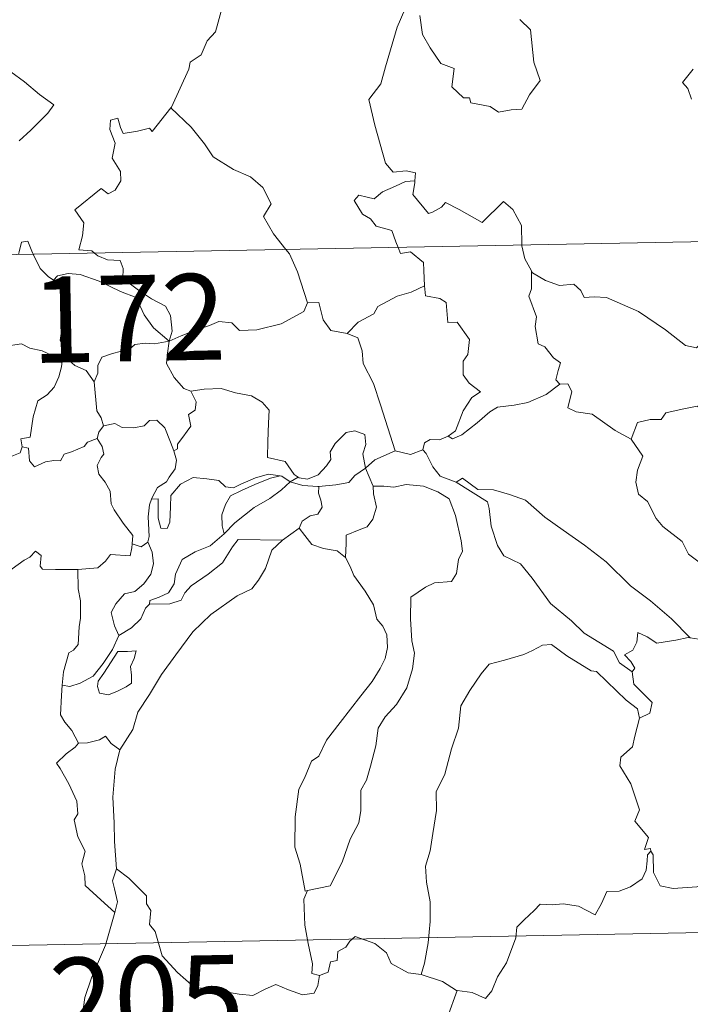
# Model space of a CAD drawing. Units: metres. Extents: x 626858 to 631368, y 4738459 to 4741512.
# Drawn here: x 627230 to 627289, y 4740453 to 4740539 of the extents above; entities that cross this region are included whole.
import ezdxf
from ezdxf.enums import TextEntityAlignment as Align

# ---------------------------------------------------------------- set-up
doc = ezdxf.new("R2010")
doc.units = ezdxf.units.M
doc.header["$MEASUREMENT"] = 0
doc.layers.add('Level 63', color=7, linetype='Continuous', lineweight=0)
doc.styles.add('Arial', font='ARIAL.TTF', dxfattribs={"height": 0.2})

msp = doc.modelspace()

# ---------------------------------------------------------------- linework, layer by layer
at = {"layer": 'Level 63', "linetype": 'Continuous', "lineweight": 0}
for points in [[(627243.69, 4740531.34, -0.74), (627243.73, 4740531.39, -0.74), (627245.26, 4740534.72, -0.74), (627245.37, 4740535.32, -0.74), (627246.32, 4740535.95, -0.74), (627246.84, 4740537.17, -0.74), (627247.57, 4740537.96, -0.74), (627248.12, 4740539.96, -0.74), (627247.72, 4740541.42, -0.74), (627248.55, 4740541.72, -0.74), (627248.59, 4740542.71, -0.74), (627247.56, 4740544.75, -0.74), (627249.91, 4740546.34, -0.74)], [(627264.48, 4740540.81, -0.74), (627263.44, 4740538.37, -0.74), (627262.4, 4740534.91, -0.74), (627262.01, 4740533.42, -0.74), (627260.96, 4740532.06, -0.74), (627261.48, 4740529.81, -0.74), (627262.42, 4740526.5, -0.74), (627263.09, 4740525.74, -0.74), (627264.21, 4740525.85, -0.74), (627265.02, 4740525.66, -0.74), (627264.98, 4740524.97, -0.74)], [(627265.42, 4740539.39, -0.74), (627265.65, 4740537.72, -0.74), (627266.32, 4740536.56, -0.74), (627267.23, 4740535.2, -0.74), (627268.4, 4740534.75, -0.74), (627268.2, 4740533.17, -0.74), (627269.21, 4740532.21, -0.74), (627269.73, 4740532.22, -0.74), (627269.86, 4740531.78, -0.74), (627271.53, 4740531.45, -0.74), (627272.28, 4740530.95, -0.74), (627273.38, 4740531.16, -0.74), (627274.31, 4740531.22, -0.74), (627274.96, 4740532.48, -0.74), (627275.9, 4740533.71, -0.74), (627275.35, 4740535.31, -0.74), (627275.05, 4740538.15, -0.74), (627274.13, 4740539.04, -0.74)], [(627289.24, 4740534.7, -0.74), (627288.32, 4740533.53, -0.74), (627288.79, 4740533.03, -0.74), (627289.11, 4740532.09, -0.74)], [(627229.71, 4740534.47, -0.74), (627230.93, 4740533.61, -0.74), (627232.22, 4740532.51, -0.74), (627233.48, 4740531.61, -0.74), (627232.96, 4740530.87, -0.74), (627231.47, 4740529.4, -0.74), (627230.45, 4740528.47, -0.74)], [(627237.02, 4740518.67, -0.74), (627236.8, 4740518.88, -0.74), (627235.66, 4740518.96, -0.74), (627235.98, 4740520.17, -0.74), (627236.09, 4740521.32, -0.74), (627235.3, 4740522.45, -0.74), (627237.59, 4740524.29, -0.74), (627238.21, 4740523.83, -0.74), (627238.84, 4740524.17, -0.74), (627239.32, 4740524.96, -0.74), (627239.28, 4740525.79, -0.74), (627238.55, 4740526.96, -0.74), (627238.82, 4740528.26, -0.74), (627238.37, 4740529.44, -0.74), (627238.42, 4740530.27, -0.74), (627239.05, 4740530.44, -0.74), (627239.28, 4740529.61, -0.74), (627239.53, 4740529.11, -0.74), (627240.76, 4740529.29, -0.74), (627241.83, 4740529.56, -0.74), (627242.06, 4740529.27, -0.74), (627243.69, 4740531.34, -0.74)], [(627243.69, 4740531.34, -0.74), (627245.46, 4740529.66, -0.74), (627246.62, 4740528.21, -0.74), (627247.38, 4740527.05, -0.74), (627249.15, 4740525.96, -0.74), (627250.62, 4740525.31, -0.74), (627251.71, 4740524.4, -0.74), (627252.43, 4740522.97, -0.74), (627251.77, 4740521.86, -0.74), (627252.65, 4740520.36, -0.74), (627253.73, 4740518.99, -0.74)], [(627138.8, 4740516.83, -0.74), (627668.4, 4740526.78, -0.74)], [(627263.51, 4740519.17, -0.74), (627263.32, 4740519.65, -0.74), (627262.97, 4740520.65, -0.74), (627261.6, 4740521.03, -0.74), (627261.1, 4740521.67, -0.74), (627260.39, 4740522.07, -0.74), (627259.68, 4740523.25, -0.74), (627260.09, 4740523.72, -0.74), (627260.81, 4740523.56, -0.74), (627261.43, 4740523.39, -0.74), (627262.16, 4740524, -0.74), (627263.27, 4740524.5, -0.74), (627264.15, 4740524.91, -0.74), (627264.98, 4740524.97, -0.74)], [(627264.98, 4740524.97, -0.74), (627264.96, 4740524.8, -0.74), (627264.8, 4740523.79, -0.74), (627266.16, 4740522.11, -0.74), (627266.51, 4740522.23, -0.74), (627267.31, 4740522.67, -0.74), (627267.64, 4740523.09, -0.74), (627268.85, 4740522.46, -0.74), (627270.84, 4740521.34, -0.74), (627272.71, 4740523.17, -0.74), (627273.51, 4740522.47, -0.74), (627274.28, 4740521.07, -0.74), (627274.31, 4740519.38, -0.74)], [(627230.4, 4740518.55, -0.74), (627230.46, 4740518.77, -0.74), (627230.65, 4740519.62, -0.74), (627231.2, 4740519.71, -0.74), (627231.55, 4740518.84, -0.74), (627231.68, 4740518.57, -0.74)], [(627274.31, 4740519.38, -0.74), (627274.31, 4740519.3, -0.74), (627274.56, 4740518.17, -0.74), (627275.14, 4740517.11, -0.74)], [(627231.68, 4740518.57, -0.74), (627232.28, 4740517.33, -0.74), (627232.97, 4740516.63, -0.74), (627233.46, 4740516.31, -0.74)], [(627243.53, 4740511, -0.74), (627243.8, 4740511.87, -0.74), (627243.64, 4740513.24, -0.74), (627243.21, 4740514.03, -0.74), (627241.99, 4740514.69, -0.74), (627240.87, 4740515.44, -0.74), (627239.49, 4740516.45, -0.74), (627239.53, 4740517.34, -0.74), (627239.26, 4740518.01, -0.74), (627238.16, 4740518.07, -0.74), (627237.3, 4740518.42, -0.74), (627237.02, 4740518.67, -0.74)], [(627253.73, 4740518.99, -0.74), (627254.03, 4740518.6, -0.74), (627254.72, 4740517.03, -0.74), (627255.6, 4740514.34, -0.74)], [(627265.82, 4740515.81, -0.74), (627265.75, 4740517.16, -0.74), (627265.73, 4740517.85, -0.74), (627264.6, 4740518.78, -0.74), (627263.73, 4740518.62, -0.74), (627263.51, 4740519.17, -0.74)], [(627233.46, 4740516.31, -0.74), (627233.8, 4740516.69, -0.74), (627234.73, 4740516.89, -0.74), (627235.78, 4740516.79, -0.74), (627237.43, 4740516.22, -0.74), (627239.29, 4740515.31, -0.74), (627240.67, 4740514.81, -0.74), (627241.36, 4740513.29, -0.74), (627242.17, 4740512.15, -0.74), (627243.53, 4740511, -0.74)], [(627277.62, 4740507.23, -0.74), (627277.28, 4740507.63, -0.74), (627277.47, 4740508.44, -0.74), (627277.69, 4740509.1, -0.74), (627277.06, 4740509.54, -0.74), (627276.3, 4740510.5, -0.74), (627275.73, 4740510.77, -0.74), (627275.46, 4740512.26, -0.74), (627275.58, 4740513.12, -0.74), (627274.93, 4740514.91, -0.74), (627275.16, 4740515.54, -0.74), (627275.14, 4740517.11, -0.74)], [(627275.14, 4740517.11, -0.74), (627275.24, 4740516.94, -0.74), (627276.37, 4740516.27, -0.74), (627277.6, 4740515.83, -0.74), (627278.84, 4740515.96, -0.74), (627279.46, 4740515.4, -0.74), (627279.75, 4740514.8, -0.74), (627280.63, 4740514.85, -0.74), (627281.7, 4740514.79, -0.74), (627284.49, 4740513.58, -0.74), (627286.83, 4740511.97, -0.74), (627288.59, 4740510.6, -0.74), (627289.53, 4740510.41, -0.74), (627289.92, 4740510.75, -0.74), (627290.11, 4740511.38, -0.74), (627291.1, 4740510.78, -0.74), (627292.62, 4740510.23, -0.74), (627294.02, 4740510.3, -0.74), (627294.71, 4740510.63, -0.74), (627295.7, 4740510.96, -0.74), (627296.42, 4740511.74, -0.74)], [(627234.52, 4740509.58, -0.74), (627234.46, 4740509.65, -0.74), (627234.37, 4740510.35, -0.74), (627234.04, 4740511.04, -0.74), (627234.2, 4740512.29, -0.74), (627234.51, 4740513.94, -0.74), (627234.52, 4740514.85, -0.74), (627233.46, 4740516.31, -0.74)], [(627259.06, 4740511.66, -0.74), (627260.03, 4740512.66, -0.74), (627261.39, 4740513.38, -0.74), (627261.73, 4740514.01, -0.74), (627263.43, 4740514.92, -0.74), (627264.64, 4740515.27, -0.74), (627265.82, 4740515.81, -0.74)], [(627265.82, 4740515.81, -0.74), (627265.9, 4740514.94, -0.74), (627267.14, 4740514.71, -0.74), (627267.69, 4740514.35, -0.74), (627267.86, 4740512.63, -0.74), (627268.66, 4740512.66, -0.74), (627269.73, 4740511.15, -0.74), (627269.59, 4740509.82, -0.74), (627269.18, 4740509.24, -0.74), (627269.19, 4740508.06, -0.74), (627269.71, 4740507.34, -0.74), (627270.7, 4740506.58, -0.74), (627269.94, 4740506.07, -0.74), (627269.18, 4740504.91, -0.74), (627268.53, 4740503.17, -0.74), (627267.87, 4740502.7, -0.74)], [(627243.53, 4740511, -0.74), (627244.57, 4740511.46, -0.74), (627246.06, 4740512.05, -0.74), (627247.05, 4740512.37, -0.74), (627247.88, 4740512.71, -0.74), (627248.99, 4740512.6, -0.74), (627249.66, 4740511.91, -0.74), (627251.19, 4740511.97, -0.74), (627253.31, 4740512.51, -0.74), (627255.28, 4740513.58, -0.74), (627255.6, 4740514.34, -0.74)], [(627255.6, 4740514.34, -0.74), (627256.6, 4740514.36, -0.74), (627256.98, 4740512.86, -0.74), (627257.65, 4740511.91, -0.74), (627259.06, 4740511.66, -0.74)], [(627259.06, 4740511.66, -0.74), (627260.01, 4740511.28, -0.74), (627260.38, 4740510.15, -0.74), (627260.45, 4740509.04, -0.74), (627261.36, 4740507.31, -0.74), (627261.98, 4740505.45, -0.74), (627263.25, 4740501.43, -0.74)], [(627225.58, 4740507.84, -0.74), (627225.86, 4740507.73, -0.74), (627226.68, 4740507.74, -0.74), (627226.81, 4740508.24, -0.74), (627227.16, 4740509.09, -0.74), (627227.8, 4740509.93, -0.74), (627228.48, 4740510.25, -0.74), (627229.12, 4740510.52, -0.74), (627230.65, 4740510.76, -0.74), (627231.38, 4740510.37, -0.74), (627232.47, 4740510.14, -0.74), (627233.32, 4740509.73, -0.74), (627234.15, 4740509.58, -0.74), (627234.24, 4740509.58, -0.74)], [(627243.53, 4740511, -0.74), (627242.27, 4740510.76, -0.74), (627241.43, 4740510.83, -0.74), (627240.54, 4740510.71, -0.74), (627240.26, 4740510.44, -0.74), (627239.27, 4740510.09, -0.74), (627238.58, 4740509.92, -0.74), (627237.66, 4740509.59, -0.74), (627237.31, 4740508.87, -0.74), (627237.3, 4740508.19, -0.74), (627236.98, 4740507.45, -0.74)], [(627243.53, 4740511, -0.74), (627243.38, 4740509.95, -0.74), (627243.29, 4740509.03, -0.74), (627243.98, 4740507.81, -0.74), (627244.82, 4740506.87, -0.74), (627245.43, 4740506.64, -0.74)], [(627234.24, 4740509.58, -0.74), (627234.14, 4740508.75, -0.74), (627233.92, 4740507.88, -0.74), (627233.5, 4740506.97, -0.74), (627232.88, 4740506.31, -0.74), (627232.08, 4740505.8, -0.74), (627231.66, 4740504.38, -0.74), (627231.41, 4740502.63, -0.74), (627230.59, 4740502.48, -0.74), (627230.72, 4740501.79, -0.74)], [(627234.24, 4740509.58, -0.74), (627234.52, 4740509.58, -0.74)], [(627236.98, 4740507.45, -0.74), (627236.29, 4740508.43, -0.74), (627235.32, 4740508.87, -0.74), (627234.52, 4740509.58, -0.74)], [(627237.8, 4740503.62, -0.74), (627237.59, 4740504.31, -0.74), (627237.23, 4740504.91, -0.74), (627236.98, 4740507.45, -0.74)], [(627267.87, 4740502.7, -0.74), (627268.27, 4740502.48, -0.74), (627269.07, 4740502.82, -0.74), (627270.42, 4740503.86, -0.74), (627271.5, 4740504.82, -0.74), (627272.19, 4740505.24, -0.74), (627273.65, 4740505.41, -0.74), (627274.82, 4740505.65, -0.74), (627276.44, 4740506.33, -0.74), (627277.62, 4740507.23, -0.74)], [(627277.62, 4740507.23, -0.74), (627278.33, 4740507.28, -0.74), (627278.68, 4740506.59, -0.74), (627278.32, 4740505.18, -0.74), (627279.06, 4740504.84, -0.74), (627280.45, 4740504.64, -0.74), (627282.44, 4740503.2, -0.74), (627283.84, 4740502.45, -0.74)], [(627243.93, 4740501.44, -0.74), (627244.27, 4740501.6, -0.74), (627244.25, 4740502.02, -0.74), (627244.72, 4740502.61, -0.74), (627245.12, 4740503.15, -0.74), (627245.43, 4740503.59, -0.74), (627245.23, 4740504.6, -0.74), (627245.8, 4740504.97, -0.74), (627245.9, 4740505.71, -0.74), (627245.43, 4740506.64, -0.74)], [(627245.43, 4740506.64, -0.74), (627246.58, 4740506.81, -0.74), (627248.07, 4740506.86, -0.74), (627249.32, 4740506.49, -0.74), (627250.72, 4740506.22, -0.74), (627251.66, 4740505.66, -0.74), (627252.26, 4740504.97, -0.74), (627252.2, 4740503.84, -0.74), (627252.14, 4740502.24, -0.74), (627252.13, 4740500.84, -0.74), (627253.67, 4740500.49, -0.74), (627254.43, 4740499.36, -0.74), (627254.8, 4740499.12, -0.74)], [(627283.84, 4740502.45, -0.74), (627284.4, 4740503.9, -0.74), (627285.5, 4740504.15, -0.74), (627286.46, 4740504.17, -0.74), (627286.86, 4740504.75, -0.74), (627288.28, 4740505.07, -0.74), (627289.61, 4740505.33, -0.74), (627290.8, 4740504.61, -0.74), (627292.82, 4740503.26, -0.74), (627294.5, 4740501.55, -0.74), (627295.83, 4740500.01, -0.74), (627297.43, 4740498.4, -0.74), (627298.88, 4740497.24, -0.74), (627300.67, 4740495.67, -0.74), (627301.03, 4740493.7, -0.74), (627301.61, 4740492.6, -0.74), (627301.91, 4740490.55, -0.74), (627302.27, 4740489.58, -0.74), (627303.81, 4740488.81, -0.74), (627304.72, 4740488.63, -0.74), (627306.34, 4740487.9, -0.74)], [(627237.8, 4740503.62, -0.74), (627238.8, 4740503.8, -0.74), (627239.44, 4740503.45, -0.74), (627240.46, 4740503.42, -0.74), (627241.37, 4740503.61, -0.74), (627241.81, 4740504.08, -0.74), (627242.46, 4740504.11, -0.74), (627243.15, 4740503.42, -0.74), (627243.65, 4740502.18, -0.74), (627243.93, 4740501.44, -0.74)], [(627237.25, 4740502.49, -0.74), (627237.39, 4740503.07, -0.74), (627237.8, 4740503.62, -0.74)], [(627254.8, 4740499.12, -0.74), (627254.87, 4740499.07, -0.74), (627255.6, 4740498.95, -0.74), (627256.53, 4740499.35, -0.74), (627257.25, 4740500.11, -0.74), (627257.64, 4740500.67, -0.74), (627257.57, 4740501.34, -0.74), (627258.03, 4740502.06, -0.74), (627258.98, 4740503.03, -0.74), (627259.73, 4740503.16, -0.74), (627260.62, 4740502.85, -0.74), (627260.69, 4740501.97, -0.74), (627260.44, 4740501.17, -0.74), (627260.67, 4740499.93, -0.74)], [(627230.72, 4740501.79, -0.74), (627231.27, 4740501.65, -0.74), (627231.34, 4740500.57, -0.74), (627231.79, 4740500.04, -0.74), (627232.76, 4740500.47, -0.74), (627233.47, 4740500.59, -0.74), (627234.07, 4740500.55, -0.74), (627234.38, 4740501.14, -0.74), (627235.02, 4740501.35, -0.74), (627236.13, 4740501.8, -0.74), (627236.4, 4740502.18, -0.74), (627237.25, 4740502.49, -0.74)], [(627240.31, 4740493.32, -0.74), (627240.36, 4740494.05, -0.74), (627239.53, 4740495.11, -0.74), (627238.75, 4740496.28, -0.74), (627238.47, 4740496.81, -0.74), (627238.39, 4740497.92, -0.74), (627237.95, 4740498.69, -0.74), (627237.41, 4740499.39, -0.74), (627237.25, 4740500.14, -0.74), (627237.61, 4740500.85, -0.74), (627237.84, 4740501.14, -0.74), (627237.68, 4740501.8, -0.74), (627237.25, 4740502.49, -0.74)], [(627265.66, 4740501.52, -0.74), (627265.82, 4740502.13, -0.74), (627266.31, 4740502.41, -0.74), (627267.11, 4740502.4, -0.74), (627267.87, 4740502.7, -0.74)], [(627283.84, 4740502.45, -0.74), (627284.86, 4740500.97, -0.74), (627284.41, 4740499.74, -0.74), (627284.25, 4740498.7, -0.74), (627284.49, 4740497.65, -0.74), (627285.28, 4740497, -0.74), (627286.02, 4740495.52, -0.74), (627286.6, 4740494.83, -0.74), (627288.29, 4740493.51, -0.74), (627288.84, 4740492.43, -0.74), (627290.14, 4740491.45, -0.74), (627291.44, 4740490.92, -0.74), (627293.08, 4740490.09, -0.74), (627293.51, 4740488.66, -0.74), (627293.93, 4740486.7, -0.74), (627293.92, 4740484.67, -0.74), (627292.87, 4740484.95, -0.74), (627291.78, 4740485.01, -0.74), (627290.5, 4740484.89, -0.74), (627289, 4740485.12, -0.74)], [(627230.72, 4740501.79, -0.74), (627230.54, 4740501.25, -0.74), (627229.82, 4740500.97, -0.74), (627229.38, 4740500.51, -0.74), (627228.36, 4740500.31, -0.74), (627227.78, 4740500.13, -0.74)], [(627243.93, 4740501.44, -0.74), (627244.17, 4740500.61, -0.74), (627244.06, 4740499.85, -0.74), (627243.55, 4740499.13, -0.74), (627243.31, 4740498.73, -0.74), (627242.53, 4740498.24, -0.74), (627242.06, 4740497.35, -0.74), (627242, 4740497.21, -0.74)], [(627260.67, 4740499.93, -0.74), (627261.49, 4740500.64, -0.74), (627263.25, 4740501.43, -0.74)], [(627263.25, 4740501.43, -0.74), (627264.6, 4740501.12, -0.74), (627265.66, 4740501.52, -0.74)], [(627265.66, 4740501.52, -0.74), (627265.96, 4740501.2, -0.74), (627266.55, 4740500.03, -0.74), (627267.17, 4740499.21, -0.74), (627268.57, 4740498.7, -0.74)], [(627256.59, 4740498.32, -0.74), (627258.09, 4740498.45, -0.74), (627259.21, 4740498.68, -0.74), (627259.73, 4740499.27, -0.74), (627260.67, 4740499.93, -0.74)], [(627260.67, 4740499.93, -0.74), (627261.32, 4740498.42, -0.74), (627261.33, 4740498.35, -0.74)], [(627242, 4740497.21, -0.74), (627242.58, 4740497.25, -0.74), (627242.59, 4740496.29, -0.74), (627242.57, 4740495.57, -0.74), (627242.8, 4740494.68, -0.74), (627243.36, 4740494.67, -0.74), (627243.6, 4740495.22, -0.74), (627243.65, 4740496.54, -0.74), (627243.69, 4740497.54, -0.74), (627244.54, 4740498.52, -0.74), (627245.63, 4740499.1, -0.74), (627246.82, 4740499, -0.74), (627247.88, 4740498.83, -0.74), (627248.44, 4740498.3, -0.74), (627249.16, 4740498.2, -0.74), (627249.78, 4740498.53, -0.74), (627251.06, 4740499.07, -0.74), (627252.19, 4740499.38, -0.74), (627253.21, 4740499.25, -0.74)], [(627253.21, 4740499.25, -0.74), (627252.37, 4740499.04, -0.74), (627251, 4740498.48, -0.74), (627249.84, 4740497.98, -0.74), (627248.9, 4740497.5, -0.74), (627248.44, 4740496.76, -0.74), (627248.14, 4740495.86, -0.74), (627248.17, 4740494.9, -0.74), (627248.34, 4740494.19, -0.74)], [(627248.34, 4740494.19, -0.74), (627249.27, 4740495.15, -0.74), (627250.95, 4740496.48, -0.74), (627252.31, 4740497.26, -0.74), (627253.34, 4740498.03, -0.74), (627254.09, 4740498.73, -0.74)], [(627253.21, 4740499.25, -0.74), (627253.38, 4740499.23, -0.74), (627254.09, 4740498.73, -0.74)], [(627254.09, 4740498.73, -0.74), (627254.8, 4740499.12, -0.74)], [(627254.09, 4740498.73, -0.74), (627255.2, 4740498.4, -0.74), (627256.51, 4740498.32, -0.74), (627256.59, 4740498.32, -0.74)], [(627268.57, 4740498.7, -0.74), (627269.12, 4740499.06, -0.74), (627270.47, 4740498.07, -0.74), (627271.82, 4740498.03, -0.74), (627273.24, 4740497.61, -0.74), (627274.62, 4740497.14, -0.74), (627276.3, 4740495.64, -0.74), (627277.9, 4740494.52, -0.74), (627279.78, 4740493.2, -0.74), (627281.65, 4740491.76, -0.74), (627283.79, 4740489.65, -0.74), (627285.54, 4740488.34, -0.74), (627287.36, 4740486.77, -0.74), (627289, 4740485.12, -0.74)], [(627268.57, 4740498.7, -0.74), (627271.31, 4740496.98, -0.74), (627271.45, 4740496.39, -0.74), (627271.64, 4740494.85, -0.74), (627272.18, 4740493.17, -0.74), (627272.74, 4740492.28, -0.74), (627274.19, 4740491.58, -0.74), (627275.2, 4740490.33, -0.74), (627276.82, 4740488.12, -0.74), (627278.64, 4740486.61, -0.74), (627279.74, 4740485.52, -0.74), (627282.29, 4740483.96, -0.74), (627282.82, 4740482.95, -0.74), (627283.94, 4740482.16, -0.74)], [(627256.59, 4740498.32, -0.74), (627256.58, 4740497.73, -0.74), (627256.78, 4740497.13, -0.74), (627256.88, 4740496.51, -0.74), (627256.52, 4740495.91, -0.74), (627255.83, 4740495.75, -0.74), (627255.14, 4740495.31, -0.74), (627254.89, 4740494.7, -0.74), (627254.87, 4740494.69, -0.74)], [(627261.33, 4740498.35, -0.74), (627262.28, 4740498.35, -0.74), (627263.15, 4740498.25, -0.74), (627264.2, 4740498.5, -0.74), (627265.73, 4740498.36, -0.74), (627266.98, 4740497.85, -0.74), (627267.96, 4740497.23, -0.74), (627268.51, 4740495.78, -0.74), (627269.01, 4740493.57, -0.74), (627269.12, 4740492.69, -0.74), (627268.77, 4740491.94, -0.74), (627268.6, 4740490.74, -0.74), (627268.16, 4740490.04, -0.74), (627266.68, 4740489.93, -0.74), (627265.89, 4740489.54, -0.74), (627264.62, 4740488.66, -0.74), (627264.58, 4740486.79, -0.74), (627264.72, 4740484.85, -0.74), (627264.95, 4740483.79, -0.74), (627264.76, 4740482.43, -0.74), (627264.26, 4740480.77, -0.74), (627263.36, 4740479.32, -0.74), (627262.39, 4740478.23, -0.74), (627261.76, 4740477.26, -0.74), (627261.56, 4740475.7, -0.74), (627261.09, 4740473.94, -0.74), (627260.76, 4740472.72, -0.74), (627260.25, 4740471.85, -0.74), (627260.25, 4740470.08, -0.74), (627260.09, 4740469, -0.74), (627259.32, 4740467.56, -0.74), (627258.64, 4740465.57, -0.74), (627257.57, 4740463.49, -0.74), (627255.6, 4740463.08, -0.74)], [(627261.33, 4740498.35, -0.74), (627261.37, 4740497.67, -0.74), (627261.62, 4740496.53, -0.74), (627261.32, 4740495.48, -0.74), (627260.82, 4740494.81, -0.74), (627260.12, 4740494.55, -0.74), (627258.99, 4740494.07, -0.74), (627258.99, 4740493.35, -0.74), (627258.91, 4740492.14, -0.74)], [(627242, 4740497.21, -0.74), (627241.81, 4740496.73, -0.74), (627241.71, 4740495.67, -0.74), (627241.79, 4740493.97, -0.74), (627241.69, 4740493.5, -0.74)], [(627254.87, 4740494.69, -0.74), (627253.43, 4740493.63, -0.74)], [(627258.91, 4740492.14, -0.74), (627258.19, 4740492.71, -0.74), (627257.01, 4740492.92, -0.74), (627255.99, 4740493.25, -0.74), (627255.38, 4740494.05, -0.74), (627254.87, 4740494.69, -0.74)], [(627241.69, 4740493.5, -0.74), (627242.06, 4740492.6, -0.74), (627242.16, 4740491.57, -0.74), (627241.93, 4740490.68, -0.74), (627241.33, 4740489.84, -0.74), (627240.53, 4740489.16, -0.74), (627239.64, 4740488.95, -0.74), (627238.89, 4740488.08, -0.74), (627238.49, 4740487.34, -0.74), (627238.78, 4740486.17, -0.74), (627239.14, 4740485.32, -0.74)], [(627253.43, 4740493.63, -0.74), (627252.49, 4740492.76, -0.74), (627251.93, 4740491.18, -0.74), (627251.34, 4740490.14, -0.74), (627250.75, 4740489.4, -0.74), (627249.46, 4740488.8, -0.74), (627247.18, 4740487.17, -0.74), (627245.59, 4740485.65, -0.74), (627244.11, 4740483.64, -0.74), (627242.86, 4740481.93, -0.74), (627241.83, 4740480.18, -0.74), (627240.81, 4740478.63, -0.74), (627240.37, 4740477.13, -0.74), (627239.24, 4740475.37, -0.74)], [(627241.69, 4740493.5, -0.74), (627241.68, 4740493.46, -0.74), (627241.09, 4740493.07, -0.74), (627240.31, 4740493.32, -0.74)], [(627241.82, 4740488.06, -0.74), (627241.86, 4740488.38, -0.74), (627242.65, 4740488.67, -0.74), (627243.48, 4740489.05, -0.74), (627243.97, 4740489.84, -0.74), (627244.09, 4740490.67, -0.74), (627244.66, 4740491.94, -0.74), (627245.8, 4740492.61, -0.74), (627247.1, 4740493.14, -0.74), (627248.34, 4740494.19, -0.74)], [(627253.43, 4740493.63, -0.74), (627249.57, 4740493.69, -0.74), (627249.06, 4740493.07, -0.74), (627248.19, 4740491.67, -0.74), (627246.94, 4740490.69, -0.74), (627245.46, 4740489.66, -0.74), (627244.89, 4740489.06, -0.74), (627244.57, 4740488.4, -0.74), (627243.6, 4740488.09, -0.74), (627241.82, 4740488.06, -0.74)], [(627224.33, 4740487.06, -0.74), (627224.95, 4740487.04, -0.74), (627225.78, 4740486.7, -0.74), (627226.6, 4740486.64, -0.74), (627227.41, 4740486.86, -0.74), (627227.48, 4740487.43, -0.74), (627228.27, 4740488.43, -0.74), (627229.24, 4740490.34, -0.74), (627229.83, 4740491.14, -0.74), (627230.88, 4740491.91, -0.74), (627231.39, 4740492.16, -0.74), (627231.88, 4740492.67, -0.74), (627232.37, 4740492.3, -0.74), (627232.27, 4740491.38, -0.74), (627232.48, 4740491.1, -0.74), (627233.63, 4740491.07, -0.74), (627235.53, 4740491.08, -0.74), (627235.56, 4740491.08, -0.74)], [(627235.56, 4740491.08, -0.74), (627237.3, 4740491.22, -0.74), (627237.99, 4740491.8, -0.74), (627238.41, 4740492.38, -0.74), (627240.12, 4740492.27, -0.74), (627240.29, 4740492.97, -0.74), (627240.31, 4740493.32, -0.74)], [(627255.6, 4740463.08, -0.74), (627255.41, 4740463.04, -0.74), (627255.09, 4740464.74, -0.74), (627254.97, 4740465.38, -0.74), (627254.49, 4740466.87, -0.74), (627254.52, 4740469.53, -0.74), (627254.85, 4740471.94, -0.74), (627255.33, 4740472.9, -0.74), (627255.95, 4740474.37, -0.74), (627256.6, 4740474.81, -0.74), (627257.26, 4740476.19, -0.74), (627258.47, 4740477.75, -0.74), (627260.27, 4740480.08, -0.74), (627261.24, 4740481.31, -0.74), (627261.94, 4740482.45, -0.74), (627262.37, 4740483.33, -0.74), (627262.58, 4740484.27, -0.74), (627262.53, 4740485.38, -0.74), (627262.18, 4740486.14, -0.74), (627261.65, 4740486.75, -0.74), (627261.35, 4740488.01, -0.74), (627260.65, 4740489.2, -0.74), (627259.66, 4740490.56, -0.74), (627259.33, 4740491.34, -0.74), (627258.91, 4740492.14, -0.74)], [(627235.56, 4740491.08, -0.74), (627235.6, 4740489.4, -0.74), (627235.81, 4740488.34, -0.74), (627235.79, 4740486.83, -0.74), (627235.69, 4740486.07, -0.74), (627235.6, 4740484.55, -0.74), (627235.2, 4740484.05, -0.74), (627234.79, 4740483.83, -0.74), (627234.33, 4740482.17, -0.74), (627234.2, 4740481, -0.74)], [(627239.14, 4740485.32, -0.74), (627240.26, 4740486, -0.74), (627241.06, 4740486.77, -0.74), (627241.47, 4740487.7, -0.74), (627241.82, 4740488.06, -0.74)], [(627234.2, 4740481, -0.74), (627234.86, 4740480.89, -0.74), (627235.78, 4740481.16, -0.74), (627236.91, 4740481.79, -0.74), (627237.79, 4740482.89, -0.74), (627238.59, 4740484.11, -0.74), (627239.14, 4740485.32, -0.74)], [(627289, 4740485.12, -0.74), (627288.82, 4740485.15, -0.74), (627287.73, 4740484.92, -0.74), (627286.08, 4740484.65, -0.74), (627285.24, 4740485.22, -0.74), (627284.44, 4740485.59, -0.74), (627284.33, 4740484.74, -0.74), (627283.99, 4740484.06, -0.74), (627283.27, 4740483.64, -0.74), (627283.82, 4740483.05, -0.74), (627284.15, 4740482.47, -0.74), (627283.94, 4740482.16, -0.74)], [(627284.56, 4740478.12, -0.74), (627284.41, 4740478.94, -0.74), (627283.4, 4740479.69, -0.74), (627281.72, 4740481.31, -0.74), (627280.82, 4740482.18, -0.74), (627280.34, 4740482.24, -0.74), (627278.24, 4740483.56, -0.74), (627276.9, 4740484.53, -0.74), (627276.1, 4740484.49, -0.74), (627275.24, 4740484.03, -0.74), (627274.47, 4740483.66, -0.74), (627272.8, 4740483.17, -0.74), (627271.45, 4740482.83, -0.74), (627270.75, 4740481.98, -0.74), (627269.76, 4740480.54, -0.74), (627268.97, 4740479.19, -0.74), (627268.77, 4740477.26, -0.74), (627268.18, 4740475.44, -0.74), (627267.58, 4740473.23, -0.74), (627266.84, 4740471.71, -0.74), (627266.87, 4740470.06, -0.74), (627266.54, 4740468.06, -0.74), (627266.32, 4740466.56, -0.74), (627265.91, 4740465.22, -0.74), (627266, 4740463.81, -0.74), (627266.32, 4740462.12, -0.74), (627266.32, 4740460.38, -0.74), (627266.12, 4740458.53, -0.74), (627265.8, 4740456.77, -0.74), (627265.52, 4740455.77, -0.74)], [(627239.06, 4740483.92, -0.74), (627237.84, 4740482.05, -0.74), (627237.33, 4740481.34, -0.74), (627237.29, 4740480.87, -0.74), (627237.45, 4740480.29, -0.74), (627238.24, 4740480.16, -0.74), (627239.02, 4740480.47, -0.74), (627239.79, 4740480.86, -0.74), (627240.24, 4740481.16, -0.74), (627240.25, 4740481.87, -0.74), (627240.17, 4740482.63, -0.74), (627240.47, 4740483.32, -0.74), (627240.67, 4740484, -0.74), (627239.9, 4740483.92, -0.74), (627239.06, 4740483.92, -0.74)], [(627283.94, 4740482.16, -0.74), (627284.08, 4740481.08, -0.74), (627285.68, 4740479.49, -0.74), (627285.47, 4740478.56, -0.74), (627284.56, 4740478.12, -0.74)], [(627235.64, 4740475.95, -0.74), (627235.04, 4740477.04, -0.74), (627234.42, 4740477.78, -0.74), (627234.05, 4740478.4, -0.74), (627234.15, 4740480.11, -0.74), (627234.2, 4740481, -0.74)], [(627284.56, 4740478.12, -0.74), (627284.15, 4740476.54, -0.74), (627283.96, 4740475.63, -0.74), (627282.94, 4740474.73, -0.74), (627282.86, 4740473.97, -0.74), (627283.81, 4740472.4, -0.74), (627284.57, 4740470.14, -0.74), (627284.17, 4740469.15, -0.74), (627285.35, 4740467.72, -0.74), (627285.02, 4740466.66, -0.74), (627285.54, 4740466.77, -0.74), (627285.55, 4740466.52, -0.74)], [(627239.24, 4740475.37, -0.74), (627238.47, 4740475.92, -0.74), (627237.97, 4740476.54, -0.74), (627237.47, 4740476.22, -0.74), (627236.42, 4740475.96, -0.74), (627235.64, 4740475.95, -0.74)], [(627235.64, 4740475.95, -0.74), (627235.33, 4740475.59, -0.74), (627234.56, 4740475.02, -0.74), (627233.7, 4740474.21, -0.74), (627234.03, 4740473.72, -0.74), (627234.78, 4740472.39, -0.74), (627235.47, 4740470.89, -0.74), (627235.56, 4740469.77, -0.74), (627235.24, 4740469.26, -0.74), (627235.58, 4740467.78, -0.74), (627236.22, 4740466.53, -0.74), (627235.93, 4740465.43, -0.74), (627236.17, 4740464.37, -0.74), (627236.2, 4740463.53, -0.74), (627237.58, 4740462.29, -0.74), (627238.8, 4740461.17, -0.74)], [(627239.24, 4740475.37, -0.74), (627238.84, 4740473.68, -0.74), (627238.63, 4740471.23, -0.74), (627238.73, 4740469, -0.74), (627238.78, 4740467.36, -0.74), (627238.94, 4740464.99, -0.74)], [(627285.55, 4740466.52, -0.74), (627285.26, 4740466.19, -0.74), (627285.25, 4740465.69, -0.74), (627285.16, 4740464.88, -0.74), (627284.81, 4740464.1, -0.74), (627283.8, 4740463.42, -0.74), (627282.8, 4740463.05, -0.74), (627281.73, 4740463.02, -0.74), (627281.26, 4740461.97, -0.74), (627280.7, 4740460.97, -0.74), (627279.26, 4740461.73, -0.74), (627277.91, 4740461.93, -0.74), (627276.94, 4740461.84, -0.74), (627275.91, 4740461.89, -0.74), (627275.38, 4740461.36, -0.74), (627274.52, 4740460.55, -0.74), (627273.87, 4740459.9, -0.74), (627273.78, 4740458.97, -0.74), (627272.98, 4740456.78, -0.74), (627272.19, 4740455.58, -0.74), (627271.68, 4740454.34, -0.74), (627271.15, 4740453.68, -0.74), (627269.97, 4740454.2, -0.74), (627268.66, 4740454.37, -0.74)], [(627285.55, 4740466.52, -0.74), (627285.76, 4740466.19, -0.74), (627285.79, 4740464.67, -0.74), (627286.36, 4740463.5, -0.74), (627287.5, 4740463.27, -0.74), (627289.58, 4740463.42, -0.74), (627290.95, 4740464.1, -0.74), (627292.4, 4740465.09, -0.74), (627293.36, 4740465.2, -0.74), (627294.17, 4740464.72, -0.74), (627294.87, 4740464.57, -0.74), (627295.55, 4740465.01, -0.74)], [(627139.94, 4740456.61, -0.74), (627581.27, 4740464.9, -0.74)], [(627238.8, 4740461.17, -0.74), (627239.03, 4740462.11, -0.74), (627238.77, 4740463.24, -0.74), (627238.6, 4740463.94, -0.74), (627238.94, 4740464.99, -0.74)], [(627238.94, 4740464.99, -0.74), (627240.02, 4740464.17, -0.74), (627241.55, 4740462.63, -0.74), (627241.57, 4740461.94, -0.74), (627241.95, 4740461.35, -0.74), (627241.81, 4740460.13, -0.74), (627242.32, 4740459.53, -0.74), (627242.93, 4740457.41, -0.74), (627244.26, 4740455.94, -0.74), (627245.71, 4740454.66, -0.74), (627247.4, 4740454.44, -0.74), (627249.64, 4740454.07, -0.74), (627250.84, 4740453.94, -0.74), (627251.96, 4740454.52, -0.74), (627252.84, 4740454.9, -0.74), (627253.95, 4740454.44, -0.74), (627255.18, 4740454, -0.74), (627256.2, 4740454.14, -0.74), (627256.52, 4740454.8, -0.74), (627256.64, 4740455.68, -0.74)], [(627256.64, 4740455.68, -0.74), (627255.99, 4740455.85, -0.74), (627256.04, 4740456.7, -0.74), (627255.67, 4740458.47, -0.74), (627255.38, 4740460.07, -0.74), (627255.3, 4740462.33, -0.74), (627255.6, 4740463.08, -0.74)], [(627235.61, 4740450.6, -0.74), (627235.9, 4740451.63, -0.74), (627236.19, 4740453.77, -0.74), (627236.76, 4740455.48, -0.74), (627237.98, 4740458.33, -0.74), (627238.8, 4740461.17, -0.74)], [(627265.52, 4740455.77, -0.74), (627264.39, 4740455.92, -0.74), (627262.9, 4740456.73, -0.74), (627262.5, 4740457.65, -0.74), (627261.47, 4740458.48, -0.74), (627259.76, 4740459.09, -0.74), (627259.3, 4740458.69, -0.74), (627258.96, 4740458.15, -0.74), (627258.24, 4740457.78, -0.74), (627258.2, 4740457, -0.74), (627257.61, 4740456.87, -0.74), (627257.42, 4740455.96, -0.74), (627256.64, 4740455.68, -0.74)], [(627268.66, 4740454.37, -0.74), (627268.61, 4740454.39, -0.74), (627267.39, 4740455.17, -0.74), (627265.52, 4740455.77, -0.74)], [(627268.66, 4740454.37, -0.74), (627267.81, 4740452.05, -0.74), (627268.28, 4740450.67, -0.74), (627268.76, 4740448.59, -0.74), (627269.67, 4740445.54, -0.74), (627270.02, 4740443.19, -0.74), (627270.55, 4740440.91, -0.74), (627271.02, 4740439.71, -0.74), (627272.29, 4740438.59, -0.74), (627274.28, 4740437.37, -0.74), (627275.85, 4740436.66, -0.74), (627275.9, 4740436.63, -0.74)]]:
    msp.add_polyline3d(points, dxfattribs=at)

# ---------------------------------------------------------------- texts
at = {"layer": 'Level 63', "linetype": 'Continuous', "lineweight": 13, "style": 'Arial'}
for s, p in [('172', (627239.979, 4740512.989, -0.74)), ('205', (627241.559, 4740453.599, -0.74))]:
    msp.add_text(s, height=7.4998, rotation=1.07724, dxfattribs=at).set_placement(p, align=Align.MIDDLE_CENTER)

doc.saveas('drawing.dxf')
